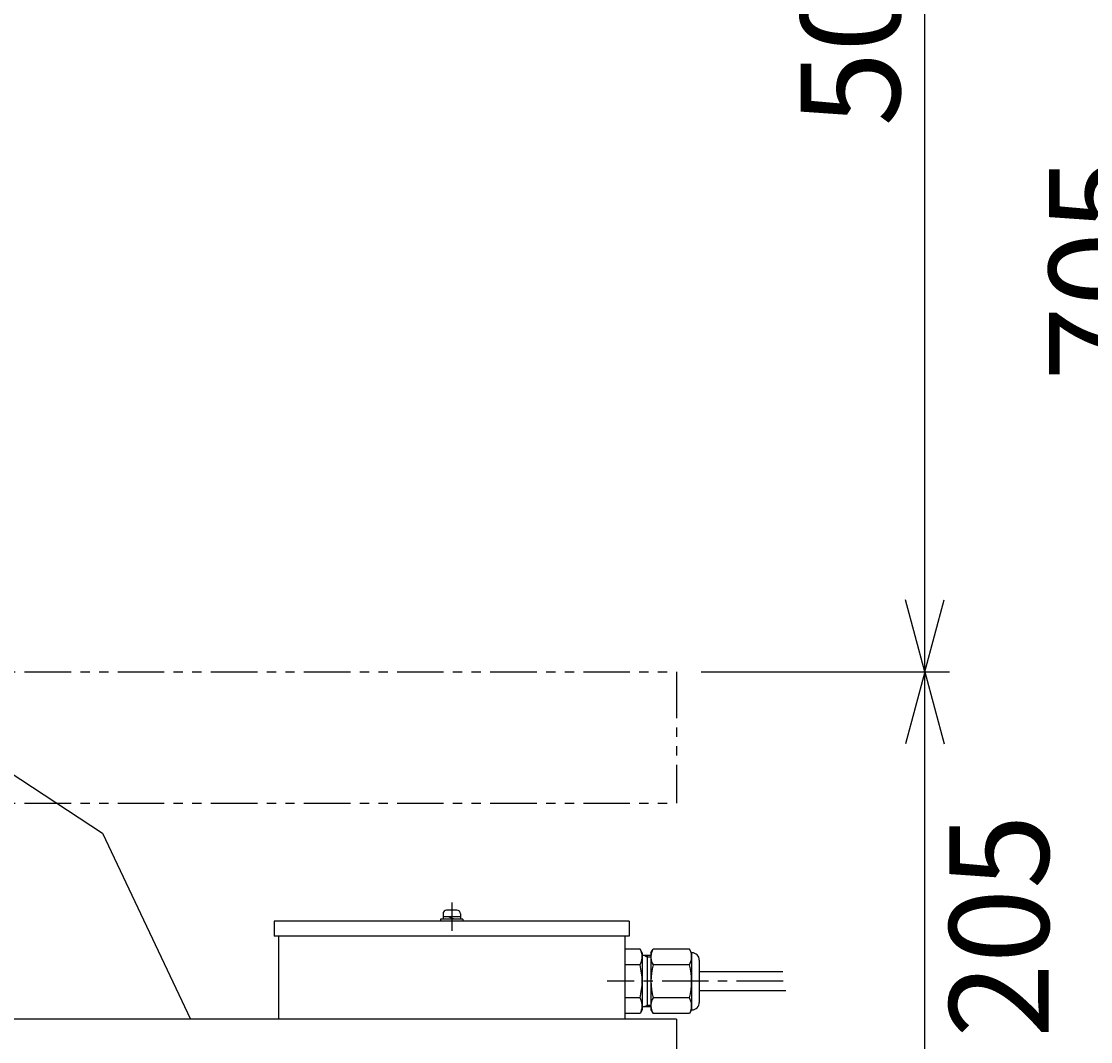
# Model space of a CAD drawing. Extents: x 18 to 3441, y 52 to 2400.
# Drawn here: x 1842 to 2273, y 479 to 890 of the extents above; entities that cross this region are included whole.
import ezdxf
from ezdxf.enums import TextEntityAlignment as Align

# ---------------------------------------------------------------- set-up
doc = ezdxf.new("R2010")
doc.units = 0
doc.header["$LTSCALE"] = 15
doc.linetypes.add('CENTER', pattern=[2, 1.25, -0.25, 0.25, -0.25])
doc.linetypes.add('PHANTOM', pattern=[2.5, 1.25, -0.25, 0.25, -0.25, 0.25, -0.25])
doc.layers.add('CSLAYER1', color=7, linetype='CONTINUOUS')
doc.styles.add('EASYDRAW_FONT', font='monotxt', dxfattribs={"height": 1, "bigfont": 'bigfont'})
doc.dimstyles.get("Standard").update_dxf_attribs({"dimtxt": 2.5, "dimasz": 2.5, "dimexe": 1.25, "dimexo": 0.625, "dimtad": 1, "dimcen": 2.5, "dimazin": 3, "dimtfac": 1, "dimtmove": 0, "dimatfit": 3})

# ---------------------------------------------------------------- blocks, each defined once
blk = doc.blocks.new('*D0000')
at = {"layer": 'CSLAYER1', "color": 5, "linetype": 'CONTINUOUS'}
for p, q in [((2115.828674, 628.358013), (2215.828674, 628.358013)), ((2205.828674, 628.358013), (2198.064102, 599.380238)), ((2205.828674, 423.358013), (2205.828674, 628.358013)), ((2205.828674, 628.358013), (2213.593245, 599.380238)), ((2205.828674, 423.358013), (2198.064102, 452.335788)), ((2205.828674, 423.358013), (2213.593245, 452.335788))]:
    blk.add_line(p, q, dxfattribs=at)
at = {"layer": 'CSLAYER1', "color": 7, "style": 'EASYDRAW_FONT', "width": 0.84375}
blk.add_text('205', height=40, rotation=90, dxfattribs=at).set_placement((2255.718262, 480.920166), (2255.718262, 570.920166), align=Align.FIT)
blk = doc.blocks.new('*D0001')
at = {"layer": 'CSLAYER1', "color": 5, "linetype": 'CONTINUOUS'}
for p, q in [((2205.828674, 1157.817442), (2198.064102, 1128.839667)), ((2205.828674, 628.358013), (2205.828674, 1157.817442)), ((2205.828674, 1157.817442), (2213.593245, 1128.839667)), ((2205.828674, 628.358013), (2198.064102, 657.335788)), ((2205.828674, 628.358013), (2213.593245, 657.335788))]:
    blk.add_line(p, q, dxfattribs=at)
at = {"layer": 'CSLAYER1', "color": 7, "style": 'EASYDRAW_FONT', "width": 0.84375}
blk.add_text('500', height=40, rotation=90, dxfattribs=at).set_placement((2195.828369, 848.087646), (2195.828369, 938.087646), align=Align.FIT)
blk = doc.blocks.new('*D0002')
at = {"layer": 'CSLAYER1', "color": 5, "linetype": 'CONTINUOUS'}
for p, q in [((2112.803498, 1157.817442), (2315.828674, 1157.817442)), ((2305.828674, 1157.817442), (2298.064102, 1128.839667)), ((2305.828674, 423.358013), (2305.828674, 1157.817442)), ((2305.828674, 1157.817442), (2313.593245, 1128.839667)), ((2305.828674, 423.358013), (2298.064102, 452.335788)), ((2305.828674, 423.358013), (2313.593245, 452.335788))]:
    blk.add_line(p, q, dxfattribs=at)
at = {"layer": 'CSLAYER1', "color": 7, "style": 'EASYDRAW_FONT', "width": 0.84375}
blk.add_text('705', height=40, rotation=90, dxfattribs=at).set_placement((2295.828369, 745.587646), (2295.828369, 835.587646), align=Align.FIT)
blk = doc.blocks.new('BLKF0001')
at = {"layer": 'CSLAYER1', "color": 1, "linetype": 'CONTINUOUS'}
for p, q in [((2011.828674, 530.858013), (2011.828674, 528.658013)), ((2018.828674, 529.658013), (2011.828674, 529.658013)), ((2017.428674, 532.258013), (2013.228674, 532.258013)), ((2016.368626, 528.658013), (2013.983423, 529.658013)), ((2018.828674, 530.858013), (2018.828674, 528.658013)), ((2018.828674, 530.858013), (2018.828674, 529.658013)), ((2010.828674, 528.658013), (2010.828674, 527.858013)), ((2019.828674, 528.658013), (2010.828674, 528.658013)), ((2019.828674, 528.658013), (2019.828674, 527.858013))]:
    blk.add_line(p, q, dxfattribs=at)
for centre, start, end in [((2013.228674, 530.858013), 90, 180), ((2017.428674, 530.858013), 0, 90)]:
    blk.add_arc(centre, 1.4, start, end, dxfattribs=at)

msp = doc.modelspace()

# ---------------------------------------------------------------- linework, layer by layer
at = {"layer": 'CSLAYER1', "color": 4, "linetype": 'CONTINUOUS'}
for p, q in [((1214.789339, 997.624686), (1874.698404, 563.320615)), ((1874.698404, 563.320615), (1910.069599, 488.358013))]:
    msp.add_line(p, q, dxfattribs=at)
at = {"layer": 'CSLAYER1', "color": 5, "linetype": 'PHANTOM'}
for p, q in [((1055.828674, 628.358013), (2105.828674, 628.358013)), ((2105.828674, 628.358013), (2105.828674, 575.358013)), ((1055.828674, 575.358013), (2105.828674, 575.358013))]:
    msp.add_line(p, q, dxfattribs=at)
at = {"layer": 'CSLAYER1', "color": 5, "linetype": 'CONTINUOUS'}
for p, q in [((2015.328674, 535.47), (2015.328674, 523.943748)), ((2085.028674, 521.858013), (1945.628674, 521.858013)), ((2091.168202, 516.648394), (2085.028674, 516.648394)), ((2092.028674, 515.158013), (2091.168202, 516.648394)), ((2092.028674, 515.158013), (2092.028674, 492.158013)), ((2095.570765, 513.994137), (2092.028674, 513.994137)), ((2093.964403, 513.34776), (2092.829551, 513.994137)), ((2093.964403, 513.994137), (2093.964403, 493.321889)), ((2095.570765, 513.34776), (2093.964403, 513.34776)), ((2095.570765, 515.158013), (2096.431237, 516.648394)), ((2095.570765, 515.158013), (2095.570765, 492.158013)), ((2111.059107, 516.648394), (2096.431237, 516.648394)), ((2111.919579, 515.158013), (2111.059107, 516.648394)), ((2111.919579, 515.158013), (2111.919579, 492.158013)), ((2112.028674, 515.158013), (2111.919579, 515.158013)), ((2091.168202, 510.297541), (2085.028674, 510.297541)), ((2111.059107, 510.297541), (2096.431237, 510.297541)), ((2115.028674, 512.158013), (2115.028674, 495.158013)), ((2148.596654, 507.458013), (2115.028674, 507.458013)), ((2149.912942, 499.858013), (2115.028674, 499.858013)), ((2091.168202, 497.018485), (2085.028674, 497.018485)), ((2111.059107, 497.018485), (2096.431237, 497.018485)), ((2092.028674, 492.158013), (2091.168202, 490.667632)), ((2095.570765, 493.321889), (2092.028674, 493.321889)), ((2093.964403, 493.968267), (2092.829551, 493.321889)), ((2095.570765, 493.968267), (2093.964403, 493.968267)), ((2095.570765, 492.158013), (2096.431237, 490.667632)), ((2111.919579, 492.158013), (2111.059107, 490.667632)), ((2112.028674, 492.158013), (2111.919579, 492.158013)), ((2091.168202, 490.667632), (2085.028674, 490.667632)), ((2111.059107, 490.667632), (2096.431237, 490.667632))]:
    msp.add_line(p, q, dxfattribs=at)
at = {"layer": 'CSLAYER1', "color": 3, "linetype": 'CONTINUOUS'}
for p, q in [((2086.828674, 527.858013), (1943.828674, 527.858013)), ((1943.828674, 527.858013), (1943.828674, 521.858013)), ((2086.828674, 527.858013), (2086.828674, 521.858013)), ((1945.628674, 521.858013), (1943.828674, 521.858013)), ((1945.628674, 521.858013), (1945.628674, 488.358013)), ((2085.028674, 521.858013), (2085.028674, 488.358013)), ((2086.828674, 521.858013), (2085.028674, 521.858013))]:
    msp.add_line(p, q, dxfattribs=at)
at = {"layer": 'CSLAYER1', "color": 5, "linetype": 'CENTER'}
msp.add_line((2148.784695, 503.658013), (2077.97798, 503.658013), dxfattribs=at)
at = {"layer": 'CSLAYER1', "color": 7, "linetype": 'CONTINUOUS'}
for q in [(1055.828674, 488.358013), (2105.828674, 423.358013)]:
    msp.add_line((2105.828674, 488.358013), q, dxfattribs=at)
at = {"layer": 'CSLAYER1', "color": 5, "linetype": 'CONTINUOUS'}
for centre, radius, start, end in [((2085.897081, 513.472968), 6.153702, -31.065581, 23.174644), ((2101.702358, 513.472968), 6.153702, 156.825356, 211.065581), ((2105.787986, 513.472968), 6.153702, -31.065581, 23.174644), ((2112.028674, 512.158013), 3, 0, 90), ((2065.982649, 503.658013), 26.046025, -14.768561, 14.768561), ((2121.61679, 503.658013), 26.046025, 165.231439, 194.768561), ((2085.873554, 503.658013), 26.046025, -14.768561, 14.768561), ((2085.897081, 493.843059), 6.153702, -23.174644, 31.065581), ((2101.702358, 493.843059), 6.153702, 148.934419, 203.174644), ((2105.787986, 493.843059), 6.153702, -23.174644, 31.065581), ((2112.028674, 495.158013), 3, 270, 360)]:
    msp.add_arc(centre, radius, start, end, dxfattribs=at)

# ---------------------------------------------------------------- block references
at = {"layer": 'CSLAYER1'}
msp.add_blockref('BLKF0001', (0, 0), dxfattribs=at)

# ---------------------------------------------------------------- dimensions: what is measured, and where the dimension line sits
at = {"layer": 'CSLAYER1', "color": 7}
for p1, p2, distance, picture, middle in [((2102.803498, 423.358013), (2102.803498, 1157.817442), -203.025176, '*D0002', (2295.828369, 790.587646)), ((2205.828674, 1157.817442), (2205.828674, 628.358013), 0, '*D0001', (2195.828369, 893.087646)), ((2105.828674, 423.358013), (2105.828674, 628.358013), -100, '*D0000', (2255.718262, 525.920166))]:
    dim = msp.add_aligned_dim(p1=p1, p2=p2, distance=distance, dimstyle='Standard', dxfattribs=at)
    dim.commit()
    dim.dimension.update_dxf_attribs({"geometry": picture, "text_midpoint": middle})

doc.saveas('drawing.dxf')
